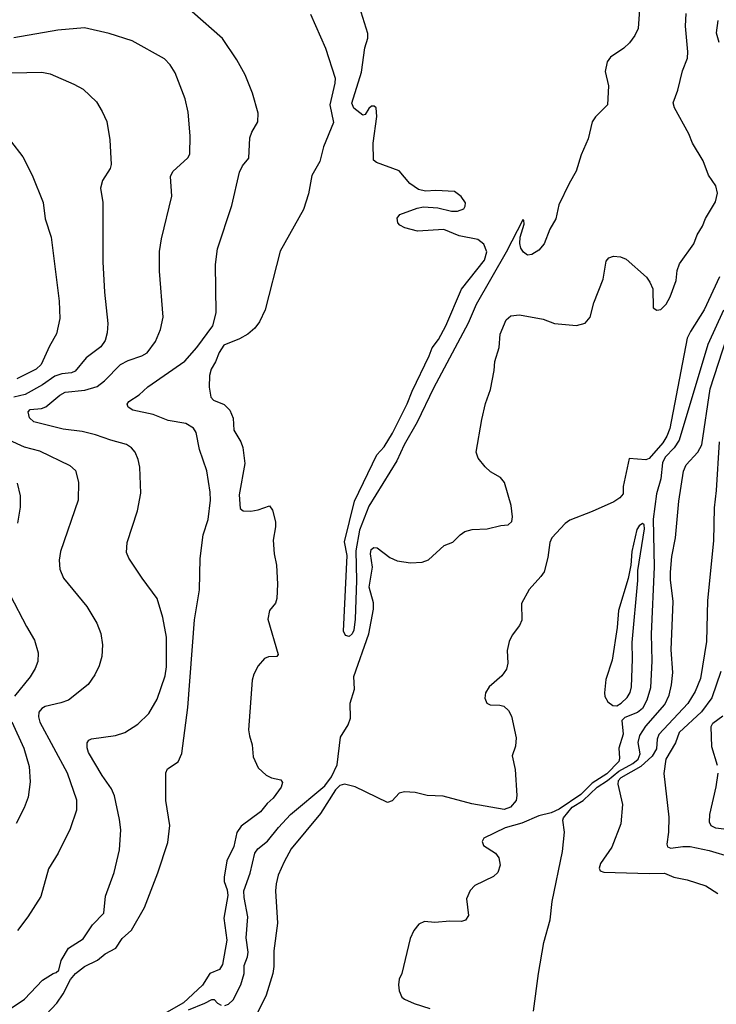
# Model space of a CAD drawing. Units: inches. Extents: x 586808 to 591398, y 4794523 to 4798936.
# Drawn here: x 588788 to 589044, y 4794989 to 4795350 of the extents above; entities that cross this region are included whole.
import ezdxf

# ---------------------------------------------------------------- set-up
doc = ezdxf.new("R2010")
doc.units = ezdxf.units.IN
doc.header["$MEASUREMENT"] = 0
doc.layers.add('Curvas de Nivel', color=89, linetype='Continuous')

msp = doc.modelspace()

# ---------------------------------------------------------------- linework, layer by layer
at = {"layer": 'Curvas de Nivel', "color": 43}
for points, elevation in [([(589015.5499, 4795355.7837), (589014.9071, 4795347.0769), (589013.7043, 4795344.5562), (589011.7397, 4795341.8438), (589009.6689, 4795339.9146), (589004.8235, 4795336.5533), (589003.5383, 4795334.9087), (589002.8639, 4795331.3147), (589004.0811, 4795326.0473), (589003.7243, 4795319.1081), (588999.3275, 4795314.6657), (588998.0863, 4795312.7787), (588996.5407, 4795306.5439), (588993.9675, 4795300.7563), (588992.1983, 4795294.6579), (588989.5591, 4795290.153), (588985.7751, 4795282.3593), (588984.6695, 4795277.2441), (588982.5417, 4795273.3784), (588980.4203, 4795268.0705), (588978.5059, 4795265.6543), (588975.8365, 4795264.0591), (588974.3059, 4795263.9021), (588972.7867, 4795264.9565), (588971.7779, 4795266.4687), (588971.4287, 4795268.1169), (588971.6251, 4795270.4731), (588973.0111, 4795275.2821), (588972.9763, 4795276.7027), (588972.5971, 4795276.8163), (588966.4073, 4795264.9615), (588955.4607, 4795245.7303), (588952.5201, 4795238.8567), (588939.7799, 4795214.9621), (588933.7231, 4795202.5193), (588928.9218, 4795194.127), (588926.3003, 4795188.2591), (588915.9359, 4795171.6333), (588912.5871, 4795162.8205), (588911.2103, 4795155.2251), (588911.4355, 4795144.3653), (588910.9439, 4795130.153), (588910.4203, 4795126.1602), (588909.8527, 4795124.8003), (588908.7927, 4795123.7765), (588907.3715, 4795124.1845), (588906.7195, 4795125.6991), (588908.0343, 4795153.5706), (588906.9975, 4795158.4962), (588910.7331, 4795173.4715), (588918.9442, 4795190.5313), (588921.5887, 4795193.4723), (588924.7383, 4795198.5041), (588930.1183, 4795209.1861), (588931.885, 4795213.8763), (588938.2021, 4795226.8299), (588939.2643, 4795229.7973), (588941.5822, 4795232.8813), (588944.3075, 4795237.8675), (588950.0299, 4795251.3402), (588958.4767, 4795262.0445), (588959.2888, 4795265.0511), (588958.1883, 4795267.9115), (588956.0815, 4795269.6095), (588949.2343, 4795270.9319), (588943.4843, 4795273.2843), (588933.8098, 4795272.6169), (588929.2498, 4795273.8653), (588927.3499, 4795274.8493), (588926.6107, 4795275.7253), (588926.4343, 4795277.4159), (588927.4159, 4795278.8269), (588933.6906, 4795281.0727), (588936.0966, 4795281.5509), (588941.325, 4795281.1863), (588946.4215, 4795279.9969), (588948.6067, 4795279.9795), (588950.8407, 4795280.8545), (588951.4303, 4795281.9057), (588951.4607, 4795283.1109), (588949.8571, 4795285.4245), (588947.4774, 4795287.2209), (588940.5844, 4795287.5938), (588936.7498, 4795287.3277), (588934.2086, 4795288.0193), (588930.9987, 4795290.205), (588927.0883, 4795294.8857), (588918.7607, 4795297.9463), (588917.6555, 4795298.7873), (588917.5786, 4795304.9383), (588918.9447, 4795314.8105), (588918.6391, 4795317.9137), (588917.95, 4795318.6089), (588917.0091, 4795318.5526), (588915.9463, 4795317.6767), (588914.5887, 4795315.5763), (588913.7851, 4795315.2273), (588910.5075, 4795317.9015), (588909.7843, 4795319.7123), (588913.3267, 4795331.1137), (588914.5183, 4795340.0454), (588915.635, 4795343.5619), (588915.6663, 4795345.2953), (588912.5835, 4795355.0157)], 20), ([(588797.4859, 4794984.9043), (588801.3527, 4794989.1053), (588803.6323, 4794992.4955), (588806.4189, 4794997.8333), (588808.2411, 4795000.0005), (588811.5479, 4795002.5186), (588816.2426, 4795004.9297), (588819.0543, 4795007.1803), (588823.0235, 4795009.2923), (588825.3922, 4795012.8863), (588828.8039, 4795015.9623), (588833.6035, 4795024.2135), (588838.4351, 4795036.9709), (588842.1552, 4795048.1559), (588842.8363, 4795054.3509), (588841.4323, 4795063.5619), (588841.3791, 4795073.6737), (588842.0727, 4795075.1234), (588845.8943, 4795077.7929), (588847.2403, 4795080.8205), (588849.4998, 4795097.6999), (588851.9483, 4795129.8734), (588853.8159, 4795140.9253), (588854.0163, 4795152.4217), (588855.1335, 4795161.0821), (588856.9911, 4795166.7729), (588857.7855, 4795173.8855), (588857.7363, 4795176.8227), (588856.4724, 4795184.6089), (588853.7555, 4795192.4167), (588852.5331, 4795198.7339), (588851.5634, 4795200.3654), (588848.7971, 4795202.0706), (588842.2354, 4795203.0993), (588836.7715, 4795205.3394), (588829.3177, 4795206.9419), (588827.5719, 4795208.0078), (588827.1471, 4795209.1617), (588827.7871, 4795210.0531), (588831.5775, 4795212.5799), (588834.7455, 4795215.5013), (588848.4131, 4795224.9146), (588852.7735, 4795229.9305), (588858.7253, 4795237.9261), (588859.8415, 4795242.6905), (588859.6573, 4795260.4774), (588860.4115, 4795266.1281), (588865.6378, 4795282.0562), (588868.4987, 4795294.3654), (588869.6303, 4795296.6529), (588871.8747, 4795299.4845), (588872.2371, 4795306.9607), (588872.9926, 4795308.9962), (588875.2058, 4795312.7715), (588875.3635, 4795315.9991), (588873.2987, 4795323.3423), (588870.5979, 4795330.0482), (588867.494, 4795335.5481), (588862.2224, 4795343.4157), (588851.0475, 4795353.1942)], 30), ([(588781.5907, 4794985.2498), (588789.5163, 4794990.6046), (588796.0831, 4794997.5921), (588799.9962, 4795000.0005), (588801.1303, 4795000.3365), (588802.0294, 4795001.2281), (588802.9449, 4795004.7795), (588805.6143, 4795009.2605), (588810.9799, 4795012.705), (588814.4503, 4795017.8963), (588818.6328, 4795022.1891), (588819.2683, 4795028.3661), (588822.4787, 4795037.1407), (588824.3571, 4795045.4565), (588824.8423, 4795052.8031), (588824.4055, 4795056.6039), (588822.5731, 4795065.2035), (588821.3885, 4795067.8813), (588817.9695, 4795072.7281), (588813.0331, 4795081.2014), (588812.4619, 4795082.8358), (588812.4419, 4795084.7578), (588813.1051, 4795085.6781), (588814.1023, 4795086.2185), (588822.9123, 4795087.4043), (588826.3811, 4795088.4685), (588831.1023, 4795091.5786), (588835.1183, 4795095.5581), (588838.1682, 4795100.8083), (588841.1151, 4795109.3479), (588841.5959, 4795112.6949), (588841.6843, 4795123.5771), (588840.3018, 4795130.7359), (588838.2299, 4795137.7265), (588832.6839, 4795145.1877), (588827.8279, 4795152.549), (588826.8963, 4795154.6717), (588827.213, 4795158.3098), (588830.9547, 4795169.9273), (588832.2209, 4795176.4738), (588831.8623, 4795185.9419), (588831.2137, 4795188.7967), (588830.0779, 4795191.4947), (588828.8177, 4795193.0285), (588826.9615, 4795194.2657), (588821.1923, 4795195.8394), (588815.5851, 4795197.9115), (588810.7224, 4795199.0258), (588803.6527, 4795199.9231), (588792.9643, 4795202.6283), (588791.2927, 4795204.1543), (588790.8071, 4795206.3653), (588791.6071, 4795207.1977), (588795.6819, 4795207.5791), (588797.2823, 4795208.1191), (588802.4935, 4795212.4499), (588804.3971, 4795213.4823), (588811.6051, 4795214.2215), (588816.1251, 4795215.6637), (588818.8131, 4795217.6639), (588824.8011, 4795223.6682), (588827.6162, 4795225.1711), (588832.588, 4795226.8891), (588834.5047, 4795228.0323), (588837.6198, 4795232.1593), (588839.4823, 4795236.5526), (588840.3983, 4795241.0511), (588839.1339, 4795257.9326), (588839.1169, 4795265.153), (588839.757, 4795269.7937), (588843.6419, 4795285.4721), (588843.1539, 4795292.7079), (588843.9995, 4795294.6046), (588849.5229, 4795299.5567), (588850.2719, 4795300.9339), (588850.3975, 4795307.679), (588849.6241, 4795316.403), (588848.5167, 4795321.3003), (588844.885, 4795330.7663), (588842.9565, 4795333.8047), (588840.9223, 4795336.0099), (588829.0887, 4795342.6325), (588820.6263, 4795345.3235), (588811.5091, 4795347.3806), (588801.7727, 4795346.4955), (588785.5451, 4795343.7354)], 35), ([(589044.2517, 4795350.0343), (589043.6203, 4795345.5533), (589044.5875, 4795342.1075)], 30), ([(588773.7346, 4795330.5271), (588795.8559, 4795331.0545), (588798.9115, 4795330.4845), (588807.5875, 4795326.679), (588811.0579, 4795324.7641), (588815.9738, 4795320.1198), (588818.0579, 4795316.6817), (588819.6931, 4795313.0083), (588820.8279, 4795306.2489), (588821.3553, 4795297.1281), (588820.9083, 4795295.6978), (588818.1367, 4795291.2758), (588817.4127, 4795288.4485), (588818.2484, 4795283.1377), (588818.1942, 4795261.4527), (588818.8299, 4795250.2627), (588820.0399, 4795238.8017), (588819.8247, 4795235.3421), (588819.1375, 4795232.5351), (588817.5042, 4795230.2085), (588812.1511, 4795226.0829), (588808.1115, 4795221.2325), (588806.7091, 4795220.6333), (588803.231, 4795220.2613), (588800.6311, 4795219.4513), (588796.0639, 4795216.231), (588789.6727, 4795212.6695), (588785.5294, 4795211.7202)], 40), ([(588784.3842, 4795305.8971), (588788.8033, 4795300.0141), (588792.3451, 4795293.1889), (588796.3071, 4795283.1919), (588797.0359, 4795277.2403), (588799.2323, 4795270.4203), (588802.1675, 4795247.0063), (588802.4223, 4795240.5981), (588801.2917, 4795235.0119), (588798.627, 4795230.4015), (588795.6539, 4795223.7441), (588793.8142, 4795221.9997), (588786.6147, 4795218.4095)], 45), ([(589044.8415, 4795255.8537), (589039.2367, 4795243.7874), (589034.1414, 4795235.8075), (589033.0099, 4795233.3717), (589026.5642, 4795200.1703), (589025.5215, 4795197.3098), (589023.9507, 4795194.8849), (589018.9471, 4795189.1183), (589017.7179, 4795188.6543), (589011.6111, 4795189.1413), (589009.4475, 4795178.8206), (589009.4055, 4795176.1949), (589008.2491, 4795174.7553), (589006.0085, 4795173.2701), (588998.0656, 4795169.6573), (588989.8139, 4795166.5199), (588988.0995, 4795165.2578), (588983.2534, 4795160.0533), (588982.4731, 4795158.2773), (588981.7513, 4795152.7694), (588980.3719, 4795147.5562), (588979.2263, 4795145.7657), (588974.9159, 4795141.0157), (588972.119, 4795135.8711), (588972.1939, 4795129.7982), (588971.4063, 4795127.8575), (588968.6718, 4795124.2547), (588967.5359, 4795121.9983), (588966.8591, 4795118.6167), (588967.0475, 4795114.0025), (588966.5815, 4795111.8349), (588964.8563, 4795109.3689), (588960.2318, 4795105.3443), (588958.8519, 4795103.0965), (588958.6159, 4795101.0949), (588959.3271, 4795099.2787), (588960.5947, 4795098.6595), (588964.1079, 4795098.6233), (588965.5623, 4795098.1985), (588967.3625, 4795096.6183), (588968.4107, 4795094.5321), (588970.1082, 4795086.5337), (588969.8675, 4795083.463), (588968.5979, 4795079.9151), (588969.7155, 4795074.9391), (588970.4102, 4795065.437), (588970.0847, 4795063.5373), (588968.0495, 4795061.0445), (588965.7679, 4795060.2375), (588953.8079, 4795062.3227), (588943.3307, 4795065.0858), (588937.4746, 4795065.4093), (588933.0611, 4795066.4845), (588929.1247, 4795066.7815), (588927.1511, 4795066.2359), (588924.5078, 4795063.3662), (588922.8885, 4795062.8206), (588911.0051, 4795068.6154), (588907.0858, 4795069.5459), (588905.377, 4795069.0822), (588903.8023, 4795067.4417), (588898.2899, 4795058.7143), (588887.4439, 4795045.7722), (588884.8263, 4795041.0439), (588882.7027, 4795036.0735), (588881.8878, 4795032.9847), (588881.679, 4795030.3293), (588882.4871, 4795018.4643), (588881.0547, 4795008.3315), (588881.1162, 4795002.5807), (588880.7123, 4795000.0005), (588878.2827, 4794992.0539), (588873.3951, 4794982.1203)], 30), ([(589046.3553, 4795243.6458), (589040.5649, 4795230.9873), (589029.9679, 4795195.9605), (589028.226, 4795193.1407), (589024.8719, 4795189.6327), (589023.9276, 4795187.5467), (589023.2979, 4795181.6479), (589021.7143, 4795176.1701), (589020.5099, 4795166.8734), (589020.7835, 4795149.3467), (589019.7115, 4795124.6463), (589019.9279, 4795114.8618), (589019.5139, 4795104.903), (589018.1319, 4795100.3539), (589016.5067, 4795097.3487), (589014.7207, 4795095.8293), (589010.0595, 4795094.0053), (589008.9818, 4795092.9137), (589009.3958, 4795087.851), (589007.8134, 4795082.7751), (589008.0966, 4795079.0387), (589007.8567, 4795077.8509), (589003.4276, 4795073.377), (588998.0851, 4795069.9073), (588993.9167, 4795065.7527), (588985.9571, 4795060.3899), (588983.0163, 4795059.075), (588978.4035, 4795057.8841), (588972.2643, 4795055.2273), (588966.1231, 4795053.4643), (588958.2831, 4795049.7513), (588957.6727, 4795048.4317), (588958.0909, 4795047.0385), (588962.5273, 4795044.2209), (588963.7699, 4795042.549), (588964.1978, 4795039.8365), (588963.4235, 4795037.1217), (588961.7827, 4795035.6718), (588954.8747, 4795032.2785), (588953.1651, 4795030.4449), (588951.8695, 4795027.4463), (588952.5571, 4795021.3119), (588951.4883, 4795019.5395), (588950.0559, 4795019.1327), (588945.7335, 4795019.2671), (588940.2987, 4795018.7838), (588936.4948, 4795019.1277), (588934.3587, 4795018.0805), (588932.5471, 4795015.7865), (588931.1255, 4795012.8443), (588928.1051, 4795000.0005), (588927.1831, 4794997.981), (588926.8519, 4794995.7865), (588927.1371, 4794993.5851), (588928.1659, 4794991.3119), (588929.1251, 4794990.5331), (588932.6739, 4794989.0429), (588938.4215, 4794987.1137)], 35), ([(588976.4871, 4794986.1313), (588978.3871, 4795000.0005), (588980.2932, 4795011.4007), (588982.6215, 4795019.7187), (588983.3409, 4795026.4649), (588987.1399, 4795044.7583), (588987.8607, 4795051.9447), (588987.3007, 4795056.2635), (588987.5085, 4795057.2237), (588990.7279, 4795061.1093), (588994.7791, 4795063.5071), (588999.8806, 4795068.4671), (589003.7143, 4795070.8407), (589007.8055, 4795074.2779), (589012.9659, 4795077.1869), (589014.9223, 4795078.7771), (589015.7171, 4795080.6385), (589014.9643, 4795084.8521), (589015.5691, 4795087.4563), (589017.7487, 4795090.9001), (589024.6991, 4795098.7837), (589026.3683, 4795102.2375), (589027.2251, 4795106.0042), (589027.6739, 4795110.5625), (589027.093, 4795118.8689), (589027.7694, 4795136.6585), (589026.799, 4795144.5677), (589026.8427, 4795147.4159), (589027.3662, 4795153.1169), (589028.6862, 4795159.9897), (589029.8466, 4795173.4533), (589031.6535, 4795184.5437), (589032.6087, 4795186.8582), (589036.8344, 4795191.4774), (589038.291, 4795194.1299), (589041.4155, 4795214.8083), (589047.5475, 4795233.6001)], 40), ([(588783.7099, 4795196.0417), (588789.3747, 4795193.4723), (588794.9243, 4795191.9925), (588806.1655, 4795186.6435), (588808.187, 4795184.7641), (588809.2943, 4795180.5114), (588809.2315, 4795173.8269), (588802.6682, 4795155.0241), (588802.2094, 4795151.7889), (588802.3991, 4795148.5279), (588803.7469, 4795145.2425), (588812.3582, 4795134.8083), (588815.9991, 4795128.7115), (588817.5591, 4795124.8277), (588818.1754, 4795120.6875), (588817.8286, 4795116.4911), (588816.8723, 4795113.0055), (588815.3423, 4795109.7309), (588812.8111, 4795106.2113), (588805.5979, 4795100.4599), (588802.8327, 4795099.3661), (588797.1063, 4795098.0359), (588795.812, 4795097.2867), (588794.7143, 4795096.0417), (588794.6211, 4795094.2591), (588795.1458, 4795092.3479), (588805.101, 4795073.7086), (588808.5403, 4795063.8423), (588808.5699, 4795059.9657), (588806.2555, 4795053.1407), (588801.8134, 4795044.2426), (588798.3286, 4795038.4087), (588795.4675, 4795028.2367), (588790.6501, 4795020.799), (588786.9195, 4795015.8503)], 40), ([(589044.7511, 4795195.3191), (589043.6539, 4795177.4165), (589042.8322, 4795170.9983), (589042.6635, 4795158.9253), (589040.4727, 4795137.0625), (589040.1104, 4795121.9389), (589037.8751, 4795108.3941), (589035.9391, 4795103.6046), (589033.1939, 4795099.2293), (589022.5938, 4795087.7749), (589021.9143, 4795086.0545), (589021.6283, 4795082.5337), (589020.0603, 4795079.8117), (589015.9846, 4795076.0365), (589008.6075, 4795071.8717), (589007.6279, 4795070.8025), (589007.4627, 4795069.5733), (589009.153, 4795062.1037), (589008.5711, 4795055.0149), (589005.2679, 4795046.4043), (589001.1383, 4795040.3922), (589000.5575, 4795038.6863), (589000.9331, 4795037.7411), (589002.3551, 4795037.1817), (589018.9763, 4795036.6989), (589024.6599, 4795036.9023), (589027.9987, 4795035.4463), (589032.9447, 4795034.4679), (589039.7811, 4795032.1429), (589044.1739, 4795029.3805)], 45), ([(588786.7367, 4795180.0655), (588787.8479, 4795175.3922), (588787.8783, 4795171.2729), (588786.9218, 4795165.4607)], 45), ([(588784.2657, 4795139.0042), (588790.1631, 4795127.4897), (588793.1883, 4795122.3927), (588794.4603, 4795117.7671), (588794.3387, 4795114.6587), (588793.4411, 4795112.041), (588791.5855, 4795109.0285), (588785.7871, 4795101.8205)], 45), ([(589044.0807, 4795076.4333), (589041.9867, 4795083.3163), (589041.7367, 4795090.7481), (589042.3618, 4795091.9157), (589046.0811, 4795094.6039)], 55), ([(588784.7635, 4795092.4831), (588789.2335, 4795082.7481), (588791.2325, 4795076.0785), (588791.5747, 4795070.4201), (588790.7896, 4795064.8061), (588789.3751, 4795060.8979), (588786.403, 4795055.1477)], 45), ([(589055.3723, 4795051.8727), (589043.4815, 4795053.3897), (589041.7307, 4795054.2929), (589041.1162, 4795055.6299), (589041.3134, 4795058.3567), (589043.6552, 4795068.5573), (589044.4007, 4795073.6039)], 55)]:
    msp.add_lwpolyline(points, dxfattribs=dict(at, elevation=elevation))
at = {"layer": 'Curvas de Nivel', "color": 42}
for points, elevation in [([(588894.5194, 4795352.325), (588900.0091, 4795339.8827), (588903.6357, 4795328.8205), (588903.5251, 4795327.0119), (588901.6715, 4795319.1227), (588903.0266, 4795312.5995), (588899.2975, 4795303.6753), (588897.9305, 4795298.2923), (588895.0555, 4795293.1241), (588893.7831, 4795286.3977), (588891.9991, 4795280.6709), (588883.4463, 4795265.2975), (588877.8659, 4795243.8333), (588875.8156, 4795239.3783), (588874.0703, 4795237.0547), (588871.4969, 4795234.8509), (588868.4375, 4795233.1429), (588862.7614, 4795230.8539), (588860.9575, 4795228.049), (588859.5909, 4795224.6125), (588858.0186, 4795221.9181), (588857.4239, 4795219.6565), (588857.3191, 4795215.3249), (588857.9207, 4795211.6833), (588858.9539, 4795210.593), (588862.8857, 4795209.0389), (588864.8604, 4795206.9087), (588866.0855, 4795203.9897), (588866.3885, 4795199.6313), (588868.9239, 4795195.2694), (588869.6515, 4795193.153), (588870.4774, 4795187.2721), (588868.2932, 4795175.8055), (588868.7591, 4795170.8269), (588869.8191, 4795169.9461), (588872.6475, 4795169.8593), (588875.3067, 4795170.3539), (588879.4343, 4795171.8199), (588880.5338, 4795170.1429), (588881.6754, 4795165.8709), (588881.7435, 4795164.0714), (588880.8315, 4795159.1541), (588881.153, 4795154.1197), (588882.0311, 4795150.0331), (588882.4071, 4795143.0005), (588882.1295, 4795137.7838), (588881.6419, 4795136.0663), (588879.4691, 4795133.3637), (588878.8731, 4795130.2043), (588882.7315, 4795117.1761), (588882.1371, 4795116.4738), (588879.0963, 4795116.3479), (588877.6595, 4795115.6811), (588875.3407, 4795112.9839), (588873.7019, 4795109.955), (588873.0871, 4795107.7425), (588871.8293, 4795089.5495), (588872.0923, 4795087.3481), (588873.1483, 4795083.9774), (588873.4863, 4795079.5331), (588875.3639, 4795075.5475), (588878.2647, 4795072.8421), (588880.1992, 4795071.911), (588883.6759, 4795071.179), (588884.3103, 4795070.1247), (588883.7451, 4795068.3963), (588880.8623, 4795064.3509), (588878.6906, 4795062.4831), (588876.1363, 4795059.3565), (588869.1147, 4795054.1029), (588867.5363, 4795051.7437), (588866.3365, 4795046.6557), (588863.8083, 4795041.4211), (588862.7799, 4795035.3653), (588862.8043, 4795033.7513), (588863.9795, 4795030.6977), (588864.2111, 4795028.6371), (588862.7715, 4795020.3521), (588863.7578, 4795012.2917), (588862.2758, 4795003.3335), (588861.1458, 4795001.4709), (588857.5871, 4795000.0005), (588854.9044, 4794995.705), (588847.8579, 4794989.1717), (588832.8039, 4794980.6269)], 25), ([(588863.1342, 4794988.3089), (588864.4594, 4794988.7345), (588866.1063, 4794990.2982), (588868.994, 4794995.799), (588870.1283, 4795000.0005), (588870.2351, 4795002.9455), (588871.4411, 4795006.0749), (588871.6795, 4795007.8777), (588870.8625, 4795013.0815), (588871.5407, 4795020.7989), (588870.1501, 4795027.9377), (588870.0338, 4795030.3061), (588872.3438, 4795036.8053), (588874.0683, 4795044.1703), (588875.2451, 4795045.8075), (588878.7883, 4795048.5741), (588882.7827, 4795053.6665), (588887.239, 4795058.3597), (588899.8242, 4795068.9643), (588902.2559, 4795072.2202), (588904.3914, 4795076.6015), (588905.6053, 4795086.8031), (588908.403, 4795091.3407), (588909.3007, 4795093.8067), (588909.1342, 4795099.2489), (588910.7498, 4795104.4079), (588910.4543, 4795109.1167), (588916.0194, 4795124.7215), (588917.6571, 4795133.8379), (588917.6635, 4795136.1399), (588916.1414, 4795141.8573), (588917.3523, 4795149.2021), (588916.5515, 4795154.2093), (588916.8711, 4795155.7597), (588917.8275, 4795156.4831), (588919.0811, 4795156.4051), (588923.7448, 4795152.7541), (588926.4563, 4795151.5555), (588931.2979, 4795150.8479), (588935.5971, 4795151.0605), (588937.8971, 4795151.9765), (588943.6783, 4795157.1935), (588946.8191, 4795158.4702), (588949.4975, 4795161.1737), (588951.2578, 4795162.3313), (588953.9839, 4795163.1371), (588959.455, 4795163.3725), (588964.4563, 4795164.5619), (588967.2111, 4795164.8098), (588968.5844, 4795165.9649), (588968.8055, 4795167.7469), (588968.2539, 4795171.9535), (588965.8591, 4795180.2961), (588964.3911, 4795182.1297), (588960.6607, 4795184.3261), (588958.7175, 4795186.0857), (588956.1615, 4795189.3045), (588955.4467, 4795191.5083), (588957.4883, 4795203.5041), (588958.8857, 4795209.4057), (588960.713, 4795214.4579), (588962.0943, 4795221.5194), (588962.3438, 4795224.8322), (588963.8191, 4795229.9505), (588964.2743, 4795234.8813), (588966.4795, 4795240.0877), (588968.2107, 4795241.5575), (588971.3991, 4795241.9507), (588980.0807, 4795240.3675), (588984.1559, 4795238.791), (588992.2299, 4795237.9605), (588995.4211, 4795238.8567), (588997.3214, 4795241.1103), (588998.6491, 4795246.2961), (589002.0907, 4795255.0805), (589003.1378, 4795261.6169), (589004.2251, 4795262.8913), (589005.9102, 4795263.4765), (589008.4611, 4795263.2246), (589010.5243, 4795262.3261), (589018.0031, 4795255.7823), (589019.2932, 4795253.9535), (589020.2773, 4795251.5373), (589020.4655, 4795244.5509), (589021.7547, 4795243.6191), (589023.2623, 4795243.8467), (589025.2055, 4795245.8907), (589026.713, 4795248.5385), (589028.8575, 4795254.4917), (589029.2835, 4795258.2677), (589030.1703, 4795260.7157), (589035.3683, 4795267.9585), (589036.6279, 4795271.3365), (589038.5518, 4795274.5553), (589039.6411, 4795277.3617), (589043.3123, 4795283.4419), (589044.0459, 4795286.6457), (589043.4247, 4795289.2995), (589040.7758, 4795293.2071), (589038.7807, 4795298.5562), (589034.9298, 4795304.9615), (589033.5047, 4795308.4029), (589028.3018, 4795317.9629), (589027.8546, 4795319.7851), (589029.4679, 4795324.5042), (589031.1751, 4795331.5755), (589033.0417, 4795336.2177), (589033.2003, 4795338.5055), (589032.3763, 4795347.9751), (589032.6353, 4795352.6251)], 25), ([(589045.2657, 4795110.9317), (589042.0387, 4795101.3105), (589038.2281, 4795096.1507), (589029.9709, 4795088.5453), (589028.6231, 4795084.7542), (589025.0771, 4795078.7441), (589024.3639, 4795073.4489), (589026.2371, 4795057.3899), (589026.0771, 4795051.8639), (589025.4475, 4795047.4969), (589025.7667, 4795046.5091), (589026.9719, 4795046.0951), (589031.3842, 4795046.679), (589034.075, 4795046.6082), (589040.9751, 4795045.1399), (589049.1798, 4795042.7021)], 50), ([(588849.7159, 4794986.713), (588855.7779, 4794989.1023), (588858.3539, 4794990.5099), (588859.1063, 4794990.4461), (588860.3275, 4794989.153), (588861.7451, 4794988.3963)], 25)]:
    msp.add_lwpolyline(points, dxfattribs=dict(at, elevation=elevation))
at = {"layer": 'Curvas de Nivel', "color": 43, "elevation": 30}
msp.add_lwpolyline([(589016.5575, 4795165.2946), (589015.2735, 4795164.4795), (589014.4887, 4795163.0533), (589012.6571, 4795155.0315), (589012.2209, 4795149.9565), (589011.2743, 4795145.0721), (589007.7202, 4795133.3681), (589007.2899, 4795127.1253), (589005.3719, 4795115.1501), (589003.0966, 4795107.9685), (589002.5387, 4795103.1427), (589002.7115, 4795101.7469), (589003.7802, 4795099.7409), (589005.6198, 4795098.4051), (589007.1183, 4795098.3783), (589008.6935, 4795099.2613), (589010.9107, 4795101.4201), (589012.0119, 4795103.2597), (589012.5172, 4795105.343), (589012.9011, 4795115.4643), (589012.7346, 4795121.5359), (589014.825, 4795144.4015), (589014.8142, 4795148.0034), (589017.2959, 4795163.3127), (589017.1803, 4795164.8003)], close=True, dxfattribs=at)

doc.saveas('drawing.dxf')
